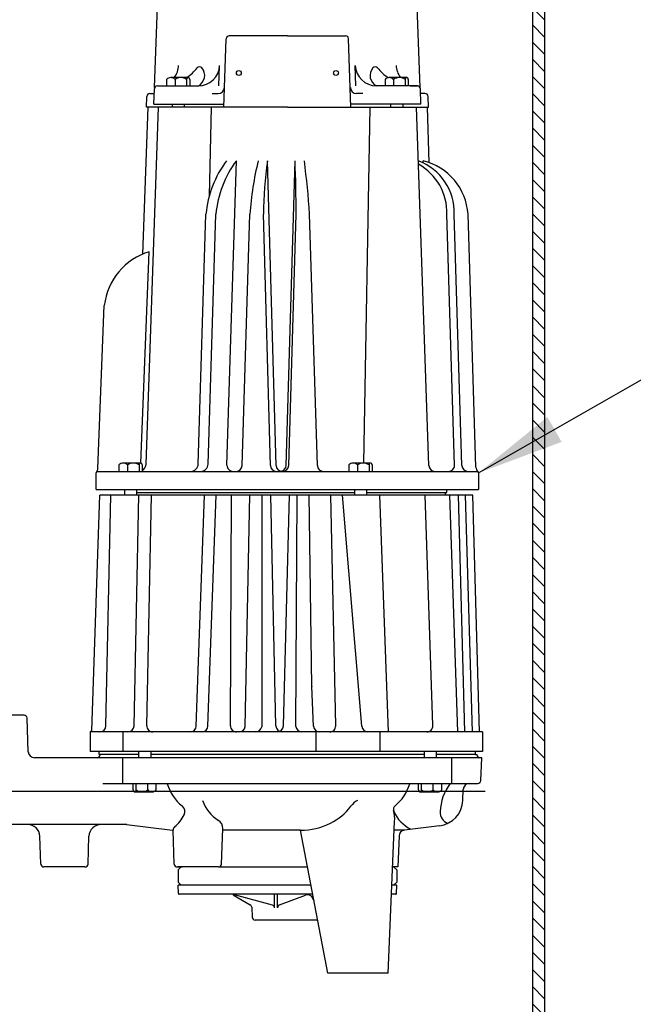
# Model space of a CAD drawing. Extents: x -271 to 162, y 0 to 209.
# Drawn here: x 83 to 96, y 58 to 78 of the extents above; entities that cross this region are included whole.
import ezdxf

# ---------------------------------------------------------------- set-up
doc = ezdxf.new("R2010")
doc.units = 0
doc.header["$LTSCALE"] = 9
doc.header["$MEASUREMENT"] = 0
for name, color, linetype in [('DIM', 1, 'CONTINUOUS'), ('HATCH', 5, 'CONTINUOUS'), ('OBJECT', 7, 'CONTINUOUS')]:
    doc.layers.add(name, color=color, linetype=linetype)
doc.styles.add('ROMANS', font='ROMANS.shx', dxfattribs={"width": 0.85, "height": 2.25})
doc.dimstyles.new('fract_no_tol', dxfattribs={"dimscale": 18, "dimtxt": 0.125, "dimasz": 0.18, "dimexe": 0.18, "dimexo": 0.1875, "dimgap": 0.09, "dimtad": 0, "dimtih": 1, "dimtoh": 1, "dimdec": 8, "dimzin": 4, "dimdsep": 46, "dimlunit": 5, "dimtxsty": 'ROMANS', "dimcen": 0, "dimadec": 0, "dimazin": 0, "dimtfac": 1, "dimtdec": 8, "dimtofl": 0, "dimtmove": 0, "dimatfit": 2, "dimfxl": 0, "dimfrac": 2, "dimtolj": 1, "dimtzin": 4, "dimarcsym": 0})
pattern_1 = [(315, (6.7395, 2.125), (0.1767767, 0.1767767), [])]

msp = doc.modelspace()

# ---------------------------------------------------------------- hatches: boundary and pattern name
at = {"layer": 'HATCH'}
h = msp.add_hatch(dxfattribs=at)
h.set_pattern_fill('ANSI31', color=256, scale=2, angle=270)
h.set_pattern_definition(pattern_1)
h.paths.add_polyline_path([(94.28205666, 82.39579756), (94.03205666, 82.39579756), (94.03205666, 75.71887932), (94.28205666, 75.71887932)])
h = msp.add_hatch(dxfattribs=at)
h.set_pattern_fill('ANSI31', color=256, scale=2, angle=270)
h.set_pattern_definition(pattern_1)
h.paths.add_polyline_path([(94.28205666, 75.71887932), (94.03205666, 75.71887932), (94.03205666, 70.05523939), (94.28205666, 70.05523939)])
h = msp.add_hatch(dxfattribs=at)
h.set_pattern_fill('ANSI31', color=256, scale=2, angle=270)
h.set_pattern_definition(pattern_1)
h.paths.add_polyline_path([(94.28205666, 70.05523939), (94.03205666, 70.05523939), (94.03205666, 65.79035941), (94.28205666, 65.79035941)])
h = msp.add_hatch(dxfattribs=at)
h.set_pattern_fill('ANSI31', color=256, scale=2, angle=270)
h.set_pattern_definition(pattern_1)
h.paths.add_polyline_path([(94.28205666, 65.79035941), (94.03205666, 65.79035941), (94.03205666, 56.86885528), (94.28205666, 56.86885528)])

# ---------------------------------------------------------------- linework, layer by layer
at = {"layer": 'OBJECT', "color": 3}
for p, q in [((94.28205666, 126.36885528), (94.28205666, 56.86885528)), ((94.03205666, 118.40010528), (94.03205666, 55.86885528)), ((86.2549929, 76.88477537), (86.3396205, 79.30819259)), ((91.72066185, 76.88477537), (91.63603426, 79.30819259)), ((87.6786012, 76.48260528), (87.7277847, 77.8910365)), ((88.98782738, 77.95135528), (87.79024663, 77.95135528)), ((88.98782738, 77.95135528), (90.18540813, 77.95135528)), ((90.29705355, 76.48260528), (90.24787005, 77.8910365)), ((87.57679475, 76.92010528), (87.5915394, 77.34233675)), ((90.39886, 76.92010528), (90.38411535, 77.34233675)), ((86.4992437, 77.05198028), (86.4992437, 76.92010528)), ((86.9444469, 77.09198028), (86.58657138, 77.09198028)), ((86.67389907, 77.05198028), (86.67389907, 76.92010528)), ((86.91248275, 77.05198028), (86.91248275, 76.92010528)), ((86.97641105, 77.05198028), (86.97641105, 76.92010528)), ((90.9992437, 77.05198028), (90.9992437, 76.92010528)), ((91.17389907, 77.09198028), (91.08657138, 77.09198028)), ((91.41248275, 77.09198028), (91.17389907, 77.09198028)), ((91.17389907, 77.05198028), (91.17389907, 76.92010528)), ((91.4444469, 77.09198028), (91.41248275, 77.09198028)), ((91.41248275, 77.05198028), (91.41248275, 76.92010528)), ((91.47641105, 77.05198028), (91.47641105, 76.92010528)), ((86.23782738, 76.54510528), (86.24881629, 76.8597865)), ((86.31127821, 76.92010528), (87.15430591, 76.92010528)), ((91.66437654, 76.92010528), (90.82134884, 76.92010528)), ((91.73782738, 76.54510528), (91.72683847, 76.8597865)), ((86.0848512, 76.48260528), (86.09256629, 76.7035365)), ((86.15502821, 76.76385528), (86.24546629, 76.76385528)), ((87.43763377, 76.76385528), (87.56552902, 76.76385528)), ((90.53802098, 76.76385528), (90.41012573, 76.76385528)), ((91.82062654, 76.76385528), (91.73018846, 76.76385528)), ((91.89080355, 76.48260528), (91.88308847, 76.7035365)), ((86.11282738, 76.48260528), (86.00710951, 73.4552417)), ((86.07680638, 69.13344187), (86.33157738, 76.48260528)), ((88.98782738, 76.48260528), (86.0848512, 76.48260528)), ((86.23782738, 76.54510528), (87.68078375, 76.54510528)), ((86.61282738, 76.54510528), (86.61282738, 76.48260528)), ((86.86282738, 76.54510528), (86.86282738, 76.48260528)), ((87.38115295, 74.65694284), (87.42714267, 76.48260528)), ((88.98782738, 76.48260528), (91.89080355, 76.48260528)), ((91.73782738, 76.54510528), (90.29487101, 76.54510528)), ((90.6842238, 76.48260528), (90.55631091, 69.15448028)), ((91.11282738, 76.54510528), (91.11282738, 76.48260528)), ((91.36282738, 76.54510528), (91.36282738, 76.48260528)), ((91.89989418, 69.10327455), (91.64407738, 76.48260528)), ((91.86282738, 76.48260528), (91.9025892, 75.34397569)), ((87.74407071, 69.11147105), (87.93802748, 75.38008735)), ((88.75402549, 69.10409455), (88.57768938, 75.38008735)), ((88.96197514, 69.10395561), (89.14529992, 75.38008735)), ((91.78391487, 75.33151267), (91.78241192, 75.38008735)), ((87.15267258, 69.13402308), (87.31177719, 74.27622965)), ((87.35569436, 69.13402308), (87.51479897, 74.27622965)), ((88.05631549, 69.10370851), (88.21764317, 74.27622965)), ((88.63817195, 69.10409455), (88.49285086, 74.27622965)), ((89.01504956, 69.10395561), (89.16613083, 74.27622965)), ((89.60516506, 69.10373952), (89.44512345, 74.27622965)), ((92.42944225, 69.11147105), (92.26963986, 74.27622965)), ((92.58119032, 69.10373952), (92.4211487, 74.27622965)), ((92.86746233, 69.06892355), (92.70634347, 74.27622965)), ((85.97134466, 69.1538597), (86.14502776, 73.50508735)), ((85.08400391, 69.04339647), (85.21803479, 72.40122965)), ((85.69517758, 69.15448028), (85.60784989, 69.15448028)), ((85.93376126, 69.15448028), (85.69517758, 69.15448028)), ((85.96572541, 69.15448028), (85.93376126, 69.15448028)), ((90.42947663, 69.15448028), (90.34214894, 69.15448028)), ((90.66806031, 69.15448028), (90.42947663, 69.15448028)), ((90.70002446, 69.15448028), (90.66806031, 69.15448028)), ((85.05032738, 68.60760528), (85.05032738, 68.95135528)), ((85.06539743, 68.98260528), (92.90584712, 68.98260528)), ((85.52052221, 69.11448028), (85.52052221, 68.98260528)), ((85.69517758, 69.11448028), (85.69517758, 68.98260528)), ((85.93376126, 69.11448028), (85.93376126, 68.98260528)), ((85.99768956, 69.11448028), (85.99768956, 68.98260528)), ((90.25482126, 69.11448028), (90.25482126, 68.98260528)), ((90.42947663, 69.11448028), (90.42947663, 68.98260528)), ((90.66806031, 69.11448028), (90.66806031, 68.98260528)), ((90.73198861, 69.11448028), (90.73198861, 68.98260528)), ((92.92532738, 68.95135528), (92.92532738, 68.60760528)), ((85.05032738, 68.60760528), (92.92532738, 68.60760528)), ((85.63410589, 68.60760528), (85.63410589, 68.4938865)), ((85.88410589, 68.60760528), (85.88410589, 68.4938865)), ((85.88410589, 68.54510528), (90.36840494, 68.54510528)), ((90.36840494, 68.60760528), (90.36840494, 68.4938865)), ((90.61840494, 68.60760528), (90.61840494, 68.4938865)), ((90.61840494, 68.54510528), (92.26907738, 68.54510528)), ((92.23782738, 68.54510528), (92.23961598, 68.4938865)), ((92.26907738, 68.54510528), (92.26907738, 68.60760528)), ((84.95816172, 63.64900257), (85.12922814, 68.4938865)), ((92.80410161, 68.4938865), (85.12922814, 68.4938865)), ((85.25299104, 63.74119557), (85.35414029, 68.4938865)), ((85.83092971, 63.74119557), (85.93207896, 68.4938865)), ((86.09193454, 63.74651499), (86.19297057, 68.4938865)), ((87.11226674, 63.73944445), (87.28013977, 68.4938865)), ((87.35055521, 63.73944445), (87.51842825, 68.4938865)), ((87.81604613, 63.74439457), (87.83653699, 68.4938865)), ((88.11747979, 63.72842353), (88.21285454, 68.4938865)), ((88.45974768, 68.4938865), (88.45974768, 63.71971099)), ((88.75196592, 63.74112841), (88.64825993, 68.4938865)), ((88.90451791, 63.74045783), (89.03376212, 68.4938865)), ((89.16378169, 63.72930911), (89.19047519, 68.4938865)), ((89.48953274, 64.55773472), (89.43888487, 68.4938865)), ((89.98340781, 63.74659727), (89.8792465, 68.4938865)), ((90.52207674, 63.73333838), (90.12012177, 68.4938865)), ((91.06965494, 63.61885528), (90.89165708, 68.4938865)), ((91.98442608, 63.7481462), (91.82142133, 68.4938865)), ((92.49902701, 63.61885528), (92.33158142, 68.4938865)), ((92.64260885, 63.61885528), (92.50983795, 68.4938865)), ((92.79915043, 63.61885528), (92.65739559, 68.4938865)), ((92.94585645, 63.61885528), (92.80410161, 68.4938865)), ((89.5265858, 63.73819953), (89.48965041, 64.55368726)), ((83.56674986, 63.96260528), (81.51694477, 63.96260528)), ((83.65296548, 63.20824284), (83.62871209, 63.90276905)), ((93.00537909, 63.61885528), (84.92532738, 63.61885528)), ((84.92532738, 63.61885528), (84.92532738, 63.21260528)), ((85.60069151, 63.61885528), (85.60069151, 63.21260528)), ((89.57621573, 63.61885528), (89.57621573, 63.21260528)), ((90.88928293, 63.61885528), (90.88928293, 63.21260528)), ((93.00537909, 63.61885528), (93.00537909, 63.21260528)), ((92.98782738, 63.08760528), (83.77788933, 63.08760528)), ((93.00537909, 63.21260528), (84.92532738, 63.21260528)), ((85.11282738, 63.15010528), (85.11282738, 63.21260528)), ((85.92391482, 63.15010528), (85.11282738, 63.15010528)), ((85.13232349, 63.15010528), (85.13224732, 63.14792406)), ((85.60069151, 62.55635528), (85.60069151, 63.08760528)), ((85.92391482, 63.21260528), (85.92391482, 63.08760528)), ((86.17391482, 63.21260528), (86.17391482, 63.08760528)), ((91.80173994, 63.15010528), (86.17391482, 63.15010528)), ((91.80173994, 63.21260528), (91.80173994, 63.08760528)), ((92.05173994, 63.21260528), (92.05173994, 63.08760528)), ((92.86282738, 63.15010528), (92.05173994, 63.15010528)), ((92.37496324, 62.55635528), (92.37496324, 63.08760528)), ((92.86282738, 63.15010528), (92.86282738, 63.21260528)), ((92.86282738, 63.15010528), (92.88890923, 63.15010528)), ((92.88887114, 63.15010528), (92.88894731, 63.14792406)), ((92.9713821, 62.61667406), (92.98782738, 63.08760528)), ((85.18520185, 62.55635528), (92.90892017, 62.55635528)), ((85.81033114, 62.42448028), (85.81033114, 62.55635528)), ((85.87425944, 62.42448028), (85.87425944, 62.55635528)), ((86.11284312, 62.42448028), (86.11284312, 62.55635528)), ((86.2874985, 62.42448028), (86.2874985, 62.55635528)), ((91.68815626, 62.42448028), (91.68815626, 62.55635528)), ((91.75208456, 62.42448028), (91.75208456, 62.55635528)), ((91.99066824, 62.42448028), (91.99066824, 62.55635528)), ((92.16532362, 62.42448028), (92.16532362, 62.55635528)), ((82.62861171, 62.40010528), (93.05739687, 62.40010528)), ((85.84229529, 62.38448028), (85.87425944, 62.38448028)), ((85.87425944, 62.38448028), (86.11284312, 62.38448028)), ((86.11284312, 62.38448028), (86.20017081, 62.38448028)), ((91.72012041, 62.38448028), (91.75208456, 62.38448028)), ((91.75208456, 62.38448028), (91.99066824, 62.38448028)), ((91.99066824, 62.38448028), (92.07799593, 62.38448028)), ((92.60001376, 62.20914462), (92.60792586, 62.43571772)), ((85.67913468, 61.71260528), (81.91763647, 61.71260528)), ((85.67576318, 61.71260528), (86.62532934, 61.59601322)), ((91.06566362, 58.65010528), (91.19623562, 61.77504471)), ((92.12011919, 61.6854316), (91.39569953, 61.59599275)), ((83.90965259, 60.89792406), (83.88962881, 61.47133016)), ((84.88271492, 60.89792406), (84.9027387, 61.47133016)), ((86.65965259, 60.89792406), (86.63538905, 61.59274095)), ((87.63271492, 60.89792406), (87.65825883, 61.6294059)), ((89.26072273, 61.59600191), (87.65709257, 61.59600879)), ((89.82271982, 58.65010528), (89.26072273, 61.59600191)), ((91.39569953, 61.59599275), (91.18875417, 61.59599364)), ((91.28617511, 61.47630739), (91.26387114, 60.83760528)), ((84.82025299, 60.83760528), (83.97211452, 60.83760528)), ((86.71178362, 60.83760528), (86.81858896, 60.83760528)), ((87.57025299, 60.83760528), (86.72211452, 60.83760528)), ((86.73782738, 60.77510528), (86.80032738, 60.83760528)), ((87.57025299, 60.83760528), (89.40540422, 60.83760528)), ((91.26387114, 60.83760528), (91.15706579, 60.83760528)), ((91.23782738, 60.77510528), (91.17532738, 60.83760528)), ((86.73782738, 60.77510528), (86.73782738, 60.52510528)), ((91.23782738, 60.77510528), (91.23782738, 60.52510528)), ((86.73782738, 60.52510528), (86.80032738, 60.46260528)), ((89.47694404, 60.46260528), (86.73782738, 60.46260528)), ((86.74384843, 60.29018498), (86.73782738, 60.46260528)), ((91.23782738, 60.46260528), (91.14139685, 60.46260528)), ((91.23782738, 60.52510528), (91.17532738, 60.46260528)), ((91.23180633, 60.29018498), (91.23782738, 60.46260528)), ((89.51271395, 60.27510528), (86.75946391, 60.27510528)), ((87.8898438, 60.24744206), (88.22216714, 60.05863969)), ((88.67867903, 60.05384096), (87.89728803, 60.26428348)), ((88.72492579, 59.9934913), (88.72492579, 60.27510528)), ((88.78742579, 59.99818844), (88.78742579, 60.27510528)), ((88.82783492, 60.05665419), (89.35938861, 60.25749793)), ((91.21619085, 60.27510528), (91.13356237, 60.27510528)), ((88.25375567, 60.00647863), (88.2608203, 59.80417406)), ((89.61406202, 59.74385528), (88.32328223, 59.74385528)), ((91.06566362, 58.65010528), (89.82271982, 58.65010528))]:
    msp.add_line(p, q, dxfattribs=at)
for centre in [(87.98782738, 77.18573028), (89.98782738, 77.18573028)]:
    msp.add_circle(centre, 0.05125, dxfattribs=at)
for centre, radius, start, end in [((87.79024663, 77.88885528), 0.0625, 90, 178), ((90.18540813, 77.88885528), 0.0625, 2, 90), ((86.31127821, 77.35760528), 0.4375, 322.616801582, 358), ((86.35641659, 77.91269055), 0.99361108, 304.31127027, 321.264945315), ((87.18023364, 77.2518607), 0.0625, 40.021455746, 141.264945315), ((87.15430591, 77.35760528), 0.4375, 270, 358), ((87.04190207, 77.13569842), 0.24313582, 297.536195019, 40.021455746), ((90.82134884, 77.35760528), 0.4375, 182, 270), ((90.93375269, 77.13569842), 0.24313582, 139.978544254, 242.463804981), ((90.79542111, 77.2518607), 0.0625, 38.735054685, 139.978544254), ((91.61923816, 77.91269055), 0.99361108, 218.735054685, 235.942943514), ((91.66437654, 77.35760528), 0.4375, 182, 217.383198418), ((86.58657138, 76.97665372), 0.11532656, 40.780189604, 139.219810396), ((86.79319091, 76.89409849), 0.19788179, 52.92614629, 127.07385371), ((86.96239009, 77.05198028), 0.04990734, 161.685475401, 180), ((86.95359804, 77.05489045), 0.04064617, 141.371515423, 161.685475402), ((86.94800949, 77.05935628), 0.03349247, 117.399858416, 141.371515422), ((86.9444469, 77.06622925), 0.02575104, 90, 117.399858417), ((86.9444469, 77.06622925), 0.02575104, 62.600141583, 90), ((86.94088432, 77.05935628), 0.03349247, 38.628484578, 62.600141584), ((86.93529577, 77.05489045), 0.04064617, 18.314524599, 38.628484577), ((86.92650372, 77.05198028), 0.04990734, 360, 18.314524599), ((91.08657138, 76.97665372), 0.11532656, 40.780189604, 139.219810396), ((91.29319091, 76.89409849), 0.19788179, 52.92614629, 127.07385371), ((91.46239009, 77.05198028), 0.04990734, 161.685475401, 180), ((91.45359804, 77.05489045), 0.04064617, 141.371515423, 161.685475402), ((91.44800949, 77.05935628), 0.03349247, 117.399858416, 141.371515422), ((91.4444469, 77.06622925), 0.02575104, 90, 117.399858417), ((91.4444469, 77.06622925), 0.02575104, 62.600141583, 90), ((91.44088432, 77.05935628), 0.03349247, 38.628484578, 62.600141584), ((91.43529577, 77.05489045), 0.04064617, 18.314524599, 38.628484577), ((91.42650372, 77.05198028), 0.04990734, 360, 18.314524599), ((86.31127821, 76.85760528), 0.0625, 90, 178), ((87.56552902, 76.88885528), 0.125, 270, 358), ((90.41012573, 76.88885528), 0.125, 182, 270), ((91.61923816, 77.91269055), 0.99361108, 261.735360519, 272.6037644), ((91.66437654, 76.85760528), 0.0625, 2, 90), ((86.15502821, 76.70135528), 0.0625, 90, 178), ((91.82062654, 76.70135528), 0.0625, 2, 90), ((89.48087906, 74.07764096), 2.17817364, 143.276537149, 174.768958609), ((89.68390084, 74.07764096), 2.17817364, 143.276537149, 174.768958609), ((94.51799191, 73.86989377), 6.3134383, 166.160492548, 176.309865876), ((97.45998298, 74.14223723), 8.96813316, 172.066270536, 179.143914805), ((61.49590693, 74.3061898), 27.67024013, 359.937962589, 2.224239998), ((71.65745682, 73.09673337), 17.82672981, 3.79371681, 7.359001833), ((91.30564739, 74.32267162), 1.11646766, 357.615966175, 70.271690131), ((91.15413854, 74.32267162), 1.11646766, 357.615966175, 61.614780206), ((91.49313535, 74.19936685), 1.21564051, 3.625129228, 76.233696909), ((86.52146091, 72.24780593), 1.31242466, 106.667829506, 173.286717627), ((85.60784989, 69.03915372), 0.11532656, 40.780189604, 139.219810396), ((85.81446942, 68.95659849), 0.19788179, 52.92614629, 127.07385371), ((85.97487655, 69.11739045), 0.04064617, 141.371515423, 161.685475401), ((85.969288, 69.12185628), 0.03349247, 117.399858417, 141.371515423), ((85.96572541, 69.12872925), 0.02575104, 90, 117.399858417), ((85.96572541, 69.12872925), 0.02575104, 62.600141583, 90), ((85.96216283, 69.12185628), 0.03349247, 38.628484578, 62.600141584), ((85.95657428, 69.11739045), 0.04064617, 18.314524599, 38.628484577), ((85.92065018, 69.13885528), 0.15625, 299.541381271, 358.014541436), ((86.99649732, 69.13885528), 0.15625, 270, 358.227781153), ((87.19951909, 69.13885528), 0.15625, 270, 358.227781153), ((90.34214894, 69.03915372), 0.11532656, 40.780189604, 139.219810396), ((90.54876847, 68.95659849), 0.19788179, 52.92614629, 127.07385371), ((90.7091756, 69.11739045), 0.04064617, 141.371515423, 161.685475401), ((90.70358705, 69.12185628), 0.03349247, 117.399858417, 141.371515423), ((90.70002446, 69.12872925), 0.02575104, 90, 117.399858417), ((90.70002446, 69.12872925), 0.02575104, 62.600141584, 90), ((90.69646187, 69.12185628), 0.03349247, 38.628484578, 62.600141584), ((90.69087333, 69.11739045), 0.04064617, 18.314524599, 38.628484577), ((85.08157738, 68.95135528), 0.03125, 141.612931856, 180), ((84.95910337, 69.04838198), 0.125, 321.612931856, 357.714201766), ((85.9836686, 69.11448028), 0.04990734, 161.685475401, 180), ((85.94778223, 69.11448028), 0.04990734, 360, 18.314524599), ((86.09459791, 69.10760528), 0.125, 219.170772676, 229.284226486), ((87.86901092, 69.10760528), 0.125, 178.227781153, 270), ((87.93137624, 69.10760528), 0.125, 270, 358.213559791), ((88.76312264, 69.10760528), 0.125, 181.60941186, 270), ((88.87897618, 69.10760528), 0.125, 181.60941186, 270), ((88.83702843, 69.10760528), 0.125, 279.659407161, 358.326875418), ((88.89010285, 69.10760528), 0.125, 270, 358.326875418), ((89.73010527, 69.10760528), 0.125, 181.772218872, 270), ((90.71796765, 69.11448028), 0.04990734, 161.685475401, 180), ((90.68208128, 69.11448028), 0.04990734, 360, 18.314524599), ((92.02481913, 69.10760528), 0.125, 181.985458593, 270), ((92.30450204, 69.10760528), 0.125, 270, 1.772218859), ((92.70613052, 69.10760528), 0.125, 181.772218859, 270), ((92.99240254, 69.07278932), 0.125, 181.772218859, 231.002902289), ((92.89407738, 68.95135528), 0.03125, 0, 51.002902289), ((89.61452239, 64.55934301), 0.125, 180.737204536, 182.593290819), ((83.56674986, 63.90060528), 0.062, 2, 90), ((85.12801934, 63.74385528), 0.125, 270, 358.780785391), ((85.70595801, 63.74385528), 0.125, 270, 358.780785391), ((86.21690624, 63.74385528), 0.125, 178.780785391, 270), ((86.98734459, 63.74385528), 0.125, 270, 357.977802194), ((87.22563306, 63.74385528), 0.125, 270, 357.977802194), ((87.94104497, 63.74385528), 0.125, 179.752808828, 270), ((87.9932564, 63.74233577), 0.125, 270, 353.609859639), ((88.33710163, 63.74385528), 0.125, 270, 348.86307329), ((88.87693618, 63.74385528), 0.125, 181.250005288, 270), ((88.77956409, 63.74385528), 0.125, 270, 358.442529731), ((89.28786174, 63.74444646), 0.125, 186.95551915, 270), ((89.65145778, 63.74385528), 0.125, 182.593290819, 270), ((89.85843788, 63.74385528), 0.125, 270, 1.256937504), ((90.64663353, 63.74385528), 0.125, 184.826298651, 270), ((91.85949975, 63.74385528), 0.125, 270, 1.967198739), ((84.92693118, 63.65010528), 0.03125, 270, 357.977802194), ((83.77788933, 63.21260528), 0.125, 182, 270), ((85.0697854, 63.15010528), 0.0625, 270, 358), ((92.95140923, 63.15010528), 0.0625, 180, 270), ((87.3913457, 62.80518938), 0.9125, 196.355648077, 231.25724653), ((90.62984893, 62.80518938), 0.9125, 308.951763788, 343.644351923), ((93.14641323, 61.94231115), 1.0137607, 142.720111314, 178.077508926), ((92.73284972, 62.43135528), 0.125, 90, 178), ((92.90892017, 62.61885528), 0.0625, 270, 358), ((85.86023848, 62.42448028), 0.04990734, 180, 198.314524599), ((85.85144643, 62.42157012), 0.04064617, 198.314524599, 218.628484577), ((85.84585788, 62.41710429), 0.03349247, 218.628484577, 242.600141583), ((85.84229529, 62.41023132), 0.02575104, 242.600141584, 270), ((85.84229529, 62.41023132), 0.02575104, 270, 297.399858417), ((85.8387327, 62.41710429), 0.03349247, 297.399858416, 321.371515422), ((85.83314416, 62.42157012), 0.04064617, 321.371515423, 341.685475401), ((85.8243521, 62.42448028), 0.04990734, 341.685475401, 0), ((85.99355128, 62.58236207), 0.19788179, 232.92614629, 307.07385371), ((86.20017081, 62.49980684), 0.11532656, 220.780189604, 319.219810396), ((91.7380636, 62.42448028), 0.04990734, 180, 198.314524599), ((91.72927154, 62.42157012), 0.04064617, 198.314524599, 218.628484577), ((91.723683, 62.41710429), 0.03349247, 218.628484577, 242.600141583), ((91.72012041, 62.41023132), 0.02575104, 242.600141584, 270), ((91.72012041, 62.41023132), 0.02575104, 270, 297.399858417), ((91.71655782, 62.41710429), 0.03349247, 297.399858416, 321.371515422), ((91.71096928, 62.42157012), 0.04064617, 321.371515423, 341.685475401), ((91.70217722, 62.42448028), 0.04990734, 341.685475401, 0), ((91.8713764, 62.58236207), 0.19788179, 232.92614629, 307.07385371), ((92.07799593, 62.49980684), 0.11532656, 220.780189604, 319.219810396), ((86.72640682, 61.97647801), 0.15, 333.420474604, 51.25724653), ((87.95653423, 62.43784697), 0.75, 197.75434171, 238.79922401), ((89.34881208, 62.80306447), 1.1875, 296.281279107, 322.988672526), ((90.6963087, 61.7872352), 0.5, 122.454394859, 142.988672526), ((91.262444, 62.02265341), 0.09375, 128.951763788, 203.908036001), ((92.0534719, 62.22823028), 0.546875, 276.999999982, 358), ((86.1898183, 62.24494173), 0.75, 309.726773396, 333.420474604), ((90.44688947, 61.80635528), 0.75, 357.607353552, 14.853791321), ((91.86372349, 62.28557622), 0.75, 203.654623852, 243.763819288), ((92.38308243, 61.96793342), 0.25, 178.077508926, 248.352896526), ((83.63978111, 61.46260528), 0.25, 2, 90), ((85.15258641, 61.46260528), 0.25, 90, 178), ((86.72908194, 61.59601277), 0.09375, 129.726773396, 182), ((87.47087305, 61.63594955), 0.1875, 358, 58.79922401), ((89.26498799, 62.97280925), 1.37681394, 269.82250216, 296.281279107), ((91.41109896, 61.47194495), 0.125, 97, 178), ((83.97211452, 60.90010528), 0.0625, 182, 270), ((84.82025299, 60.90010528), 0.0625, 270, 358), ((86.72211452, 60.90010528), 0.0625, 182, 270), ((87.57025299, 60.90010528), 0.0625, 270, 358), ((86.75946391, 60.29073028), 0.015625, 182, 270), ((87.9207172, 60.30178434), 0.0625, 205.268765858, 240.397857118), ((87.89042602, 60.25761156), 0.00652809, 151.198887698, 184.237895733), ((87.89563706, 60.2579977), 0.01175342, 184.237895735, 208.706509596), ((87.89042602, 60.25761156), 0.00652809, 118.159879664, 151.198887699), ((87.90034905, 60.26057813), 0.01712571, 208.706509596, 226.420618689), ((87.89289203, 60.25300473), 0.01175342, 93.691265802, 118.159879664), ((87.8932379, 60.24764358), 0.01712571, 76.320252423, 93.691265779), ((89.39910191, 60.13897429), 0.125, 49.061740534, 108.5242774), ((89.15900383, 59.96687951), 0.41799556, 25.012025031, 39.614481563), ((91.21619085, 60.29073028), 0.015625, 270, 358), ((88.19129374, 60.00429741), 0.0625, 2, 60.397857118), ((88.66242579, 59.9934913), 0.0625, 360, 74.926861677), ((88.84992579, 59.99818844), 0.0625, 110.698711809, 180), ((88.32328223, 59.80635528), 0.0625, 182, 270)]:
    msp.add_arc(centre, radius, start, end, dxfattribs=at)

# ---------------------------------------------------------------- leaders
at = {"layer": 'DIM', "annotation_type": 0, "has_hookline": 1, "hookline_direction": 0, "text_width": 16.19047619}
msp.add_leader([(92.92532738, 68.95135528), (102.17784675, 74.25270595), (103.97784675, 74.25270595)], dimstyle='fract_no_tol', override={"dimasz": 0.1}, dxfattribs=at)

doc.saveas('drawing.dxf')
